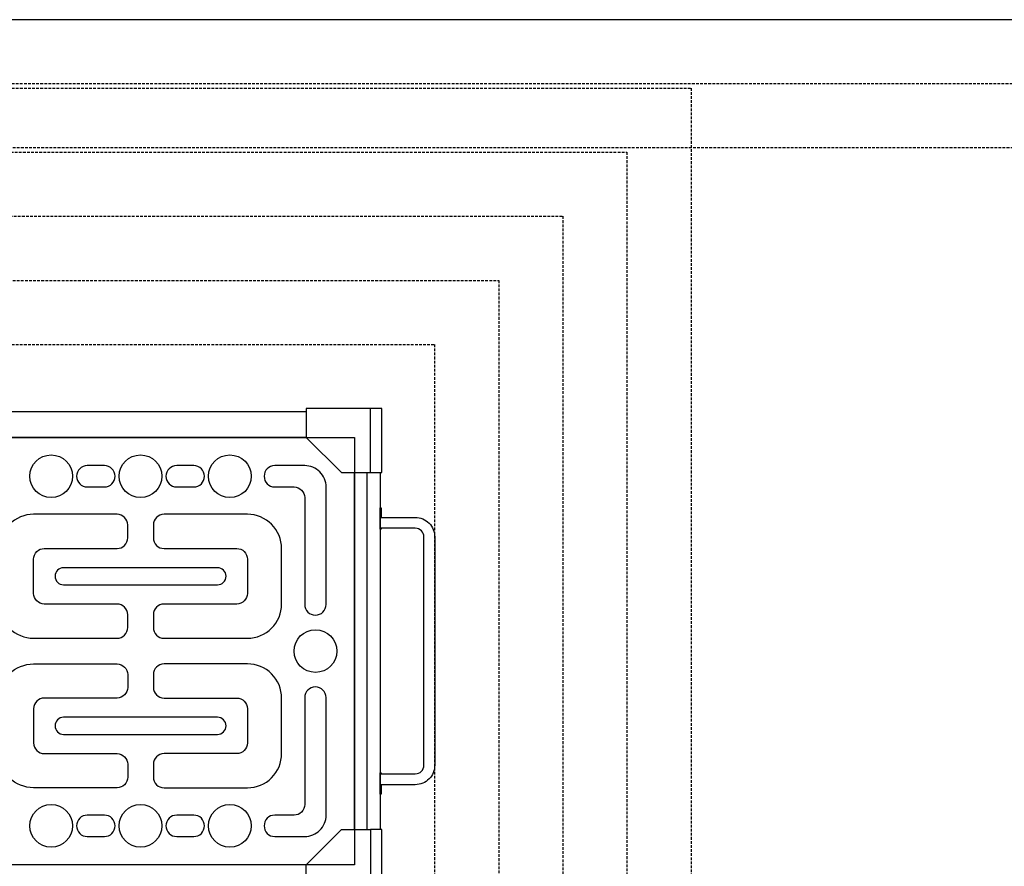
# Model space of a CAD drawing. Extents: x 0 to 12906, y -9160 to 8727.
# Drawn here: x 7545 to 9847, y 6179 to 8160 of the extents above; entities that cross this region are included whole.
import ezdxf

# ---------------------------------------------------------------- set-up
doc = ezdxf.new("R2010")
doc.units = 0
doc.linetypes.add('HIDDEN', pattern=[9.525, 6.35, -3.175])
doc.layers.get('0').update_dxf_attribs({"linetype": 'CONTINUOUS'})
doc.layers.add('HOJO', color=8, linetype='CONTINUOUS')

# ---------------------------------------------------------------- blocks, each defined once
blk = doc.blocks.new('図枠')
blk.add_lwpolyline([(-202.5, -136), (202.5, -136), (202.5, 136), (-202.5, 136)], close=True)
blk = doc.blocks.new('PLOT-T1_S')
for p, q in [((2015, 2262.5), (150, 2262.5)), ((2015, 2202.5), (150, 2202.5)), ((2127.5, 1285), (2127.5, 2120)), ((2157.5, 1285), (2157.5, 2120)), ((2015, 1202.5), (150, 1202.5))]:
    blk.add_line(p, q)
at = {"linetype": 'CONTINUOUS'}
blk.add_line((2187.5, 2120), (2187.5, 1285), dxfattribs=at)
for points in [[(2097.5, 2120), (2165, 2120), (2165, 2270), (2015, 2270), (2015, 2202.5), (2097.5, 2120)], [(2097.5, 1285), (2165, 1285), (2165, 1135), (2015, 1135), (2015, 1202.5), (2097.5, 1285)]]:
    blk.add_lwpolyline(points, close=True)
for points in [[(2165, 2120), (2191.5, 2120), (2191.5, 2270), (2165, 2270)], [(2165, 1135), (2191.5, 1135), (2191.5, 1285), (2165, 1285)]]:
    blk.add_lwpolyline(points)
for points in [[(1543, 2136.5), (1503, 2136.5, 1), (1503, 2086.5), (1543, 2086.5, 1), (1543, 2136.5)], [(1752, 2136.5), (1712, 2136.5, 1), (1712, 2086.5), (1752, 2086.5, 1), (1752, 2136.5)], [(2011.5, 2136.5), (1941.5, 2136.5, 1), (1941.5, 2086.5), (1986.5, 2086.5, -0.414214), (2011.5, 2061.5), (2011.5, 1811.5, 1), (2061.5, 1811.5), (2061.5, 2086.5, 0.414214), (2011.5, 2136.5)], [(2187.5, 2037.5), (2190.5, 2037.5), (2190.5, 2015.2), (2270.1, 2015.2, -0.414214), (2315.5, 1969.8), (2315.5, 1435.2, -0.414214), (2270.1, 1389.8), (2190.5, 1389.8), (2190.5, 1367.5), (2187.5, 1367.5), (2187.5, 1417.5), (2190.5, 1417.5), (2190.5, 1415.2), (2270.1, 1415.2, 0.414214), (2290.1, 1435.2), (2290.1, 1969.8, 0.414214), (2270.1, 1989.8), (2190.5, 1989.8), (2190.5, 1987.5), (2187.5, 1987.5), (2187.5, 2037.5)], [(1597.5, 1787.5, 0.414214), (1572.5, 1812.5), (1402.5, 1812.5, -0.414214), (1377.5, 1837.5), (1377.5, 1917.5, -0.414214), (1402.5, 1942.5), (1572.5, 1942.5, 0.414214), (1597.5, 1967.5), (1597.5, 1997.5, 0.414214), (1572.5, 2022.5), (1377.5, 2022.5, 0.414214), (1297.5, 1942.5), (1297.5, 1812.5, 0.414214), (1377.5, 1732.5), (1572.5, 1732.5, 0.414214), (1597.5, 1757.5), (1597.5, 1787.5, 0.414214)], [(1957.5, 1812.5), (1957.5, 1942.5, 0.414214), (1877.5, 2022.5), (1682.5, 2022.5, 0.414214), (1657.5, 1997.5), (1657.5, 1967.5, 0.414214), (1682.5, 1942.5), (1852.5, 1942.5, -0.414214), (1877.5, 1917.5), (1877.5, 1837.5, -0.414214), (1852.5, 1812.5), (1682.5, 1812.5, 0.414214), (1657.5, 1787.5), (1657.5, 1757.5, 0.414214), (1682.5, 1732.5), (1877.5, 1732.5, 0.414214), (1957.5, 1812.5)], [(1807.5, 1897.5), (1627.5, 1897.5), (1447.5, 1897.5, 1), (1447.5, 1857.5), (1627.5, 1857.5), (1807.5, 1857.5, 1), (1807.5, 1897.5)], [(1597.5, 1407.5, -0.414214), (1572.5, 1382.5), (1377.5, 1382.5, -0.414214), (1297.5, 1462.5), (1297.5, 1592.5, -0.414214), (1377.5, 1672.5), (1572.5, 1672.5, -0.414214), (1597.5, 1647.5), (1597.5, 1617.5, -0.414214), (1572.5, 1592.5), (1402.5, 1592.5, 0.414214), (1377.5, 1567.5), (1377.5, 1487.5, 0.414214), (1402.5, 1462.5), (1572.5, 1462.5, -0.414214), (1597.5, 1437.5), (1597.5, 1407.5, -0.414214)], [(1957.5, 1462.5), (1957.5, 1592.5, 0.414214), (1877.5, 1672.5), (1682.5, 1672.5, 0.414214), (1657.5, 1647.5), (1657.5, 1617.5, 0.414214), (1682.5, 1592.5), (1852.5, 1592.5, -0.414214), (1877.5, 1567.5), (1877.5, 1487.5, -0.414214), (1852.5, 1462.5), (1682.5, 1462.5, 0.414214), (1657.5, 1437.5), (1657.5, 1407.5, 0.414214), (1682.5, 1382.5), (1877.5, 1382.5, 0.414214), (1957.5, 1462.5)], [(2061.5, 1593.5, 1), (2011.5, 1593.5), (2011.5, 1343.5, -0.414214), (1986.5, 1318.5), (1941.5, 1318.5, 1), (1941.5, 1268.5), (2011.5, 1268.5, 0.414214), (2061.5, 1318.5), (2061.5, 1593.5, 1)], [(1627.5, 1547.5), (1447.5, 1547.5, 1), (1447.5, 1507.5), (1627.5, 1507.5), (1807.5, 1507.5, 1), (1807.5, 1547.5), (1627.5, 1547.5)], [(1543, 1318.5), (1503, 1318.5, 1), (1503, 1268.5), (1543, 1268.5, 1), (1543, 1318.5)], [(1752, 1318.5), (1712, 1318.5, 1), (1712, 1268.5), (1752, 1268.5, 1), (1752, 1318.5)]]:
    blk.add_lwpolyline(points, format="xyb", close=True)
for centre in [(1418.5, 2111.5), (1627.5, 2111.5), (1836.5, 2111.5), (2036.5, 1702.5), (1418.5, 1293.5), (1627.5, 1293.5), (1836.5, 1293.5)]:
    blk.add_circle(centre, 50)
at = {"layer": 'HOJO'}
blk.add_lwpolyline([(2127.5, 1202.5), (1127.5, 1202.5), (1127.5, 2202.5), (2127.5, 2202.5)], close=True, dxfattribs=at)

msp = doc.modelspace()

# ---------------------------------------------------------------- linework, layer by layer
at = {"layer": 'HOJO', "linetype": 'HIDDEN'}
for points in [[(150, 150), (12000, 150), (12000, 8010), (150, 8010)], [(9115, 4230), (5450, 4230), (5450, 8000), (9115, 8000)], [(300, 300), (11850, 300), (11850, 7860), (300, 7860)], [(8965, 4380), (5600, 4380), (5600, 7850), (8965, 7850)], [(8815, 4530), (5750, 4530), (5750, 7700), (8815, 7700)], [(8665, 4680), (5900, 4680), (5900, 7550), (8665, 7550)], [(8515, 4830), (6050, 4830), (6050, 7400), (8515, 7400)]]:
    msp.add_lwpolyline(points, close=True, dxfattribs=at)

# ---------------------------------------------------------------- block references
msp.add_blockref('PLOT-T1_S', (6200, 4980))
at = {"layer": 'HOJO', "xscale": 30, "yscale": 30, "zscale": 30}
msp.add_blockref('図枠', (6075, 4080), dxfattribs=at)

doc.saveas('drawing.dxf')
